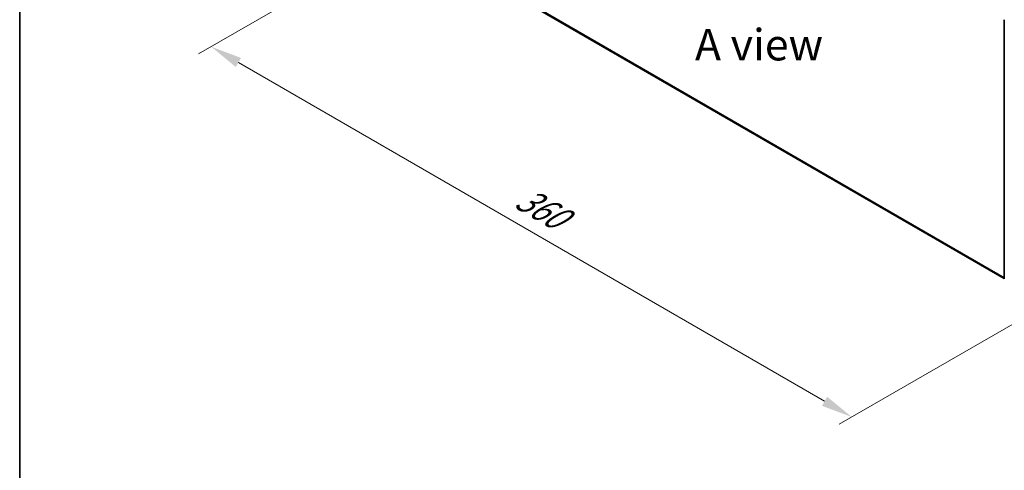
# Model space of a CAD drawing. Units: millimetres. Extents: x 0 to 7740, y 0 to 1686.
# Drawn here: x 0 to 52, y 80 to 104 of the extents above; entities that cross this region are included whole.
import ezdxf

# ---------------------------------------------------------------- set-up
doc = ezdxf.new("R2010")
doc.units = ezdxf.units.MM
doc.header["$LTSCALE"] = 0.666667
doc.layers.get('Defpoints').update_dxf_attribs({"lineweight": 25})
for name, color, linetype, lineweight in [('Border (ISO)', 7, 'Continuous', 35), ('Dimension (ISO)', 7, 'Continuous', 18), ('Symbol (ISO)', 7, 'Continuous', 18), ('Visible (ISO)', 7, 'Continuous', 35), ('Visible Narrow (ISO)', 7, 'Continuous', 25)]:
    doc.layers.add(name, color=color, linetype=linetype, lineweight=lineweight)
doc.styles.add('Note Text (TK)', font='MS PGothic.ttf')
doc.dimstyles.new('Default - Method 1b (TK)', dxfattribs={"dimscale": 0.666667, "dimtxt": 2.5, "dimasz": 2.5, "dimexe": 1, "dimexo": 1.5, "dimgap": 1, "dimtad": 1, "dimtoh": 1, "dimrnd": 1e-08, "dimdsep": 46, "dimtxsty": 'Note Text (TK)', "dimcen": 0.09, "dimdle": 5, "dimclrd": 100, "dimclre": 100, "dimclrt": 7, "dimadec": 1, "dimazin": 1, "dimtfac": 1, "dimtmove": 0, "dimatfit": 3, "dimfxl": 1, "dimtolj": 1, "dimlwd": -1, "dimlwe": -1, "dimarcsym": 0})

# ---------------------------------------------------------------- blocks, each defined once
blk = doc.blocks.new('図面枠 tk図枠')
at = {"layer": 'Border (ISO)'}
blk.add_line((14.5, 289), (14.5, 8), dxfattribs=at)
blk = doc.blocks.new('*D16')
at = {"layer": 'Defpoints', "color": 0}
for p in [(22.4, 109.93), (10.143, 102.853), (56.341, 90.334)]:
    blk.add_point(p, dxfattribs=at)
at = {"layer": 'Dimension (ISO)', "color": 100}
for p, q in [((21.4, 109.352), (9.476, 102.469)), ((42.641, 84.091), (11.586, 102.02)), ((55.341, 89.757), (43.418, 82.873))]:
    blk.add_line(p, q, dxfattribs=at)
for points in [[(11.725, 102.261), (11.448, 101.78), (10.143, 102.853)], [(42.78, 84.331), (42.502, 83.85), (44.084, 83.258)]]:
    blk.add_solid(points, dxfattribs=at)
at = {"layer": 'Dimension (ISO)', "color": 7, "insert": (26.461, 94.988), "char_height": 1.66667, "attachment_point": 4, "rotation": 330, "style": 'Note Text (TK)'}
blk.add_mtext('\\A1;{\\Q30.000;\\W0.816;\\H0.816x;360}', dxfattribs=at)

msp = doc.modelspace()

# ---------------------------------------------------------------- linework, layer by layer
at = {"layer": 'Visible (ISO)'}
for p, q in [((23.1942, 107.3087), (52.1618, 90.5843)), ((52.1618, 90.5692), (52.1618, 104.2777))]:
    msp.add_line(p, q, dxfattribs=at)
at = {"layer": 'Visible Narrow (ISO)'}
for p, q in [((22.9653, 107.5054), (52.1618, 90.6488)), ((22.9719, 107.4883), (52.1618, 90.6354)), ((23.1925, 107.3099), (52.1618, 90.5845))]:
    msp.add_line(p, q, dxfattribs=at)

# ---------------------------------------------------------------- block references
at = {"xscale": 0.6666666666666666, "yscale": 0.6666666666666666, "zscale": 0.6666666666666666}
msp.add_blockref('図面枠 tk図枠', (-9.6667, -5.3333), dxfattribs=at)

# ---------------------------------------------------------------- texts
at = {"layer": 'Symbol (ISO)', "color": 7, "insert": (39.1647, 102.9621), "char_height": 1.666667, "attachment_point": 5, "line_spacing_factor": 1.5, "style": 'Note Text (TK)'}
msp.add_mtext('\\fＭＳ Ｐゴシック|b0|i0;A view', dxfattribs=at)

# ---------------------------------------------------------------- dimensions: what is measured, and where the dimension line sits
at = {"layer": 'Dimension (ISO)', "color": 100}
dim = msp.add_linear_dim(base=(10.1431, 102.8535), p1=(56.3407, 90.3339), p2=(22.3996, 109.9298), angle=330, text='{\\Q30.000;\\W0.816;\\H0.816x;<>}', dimstyle='Default - Method 1b (TK)', override={"dimgap": 1, "dimtoh": 0, "dimdec": 2, "dimlfac": 9.185587, "dimtol": 0, "dimlim": 0, "dimtp": 0, "dimtm": 0, "dimtdec": 2, "dimtofl": 0, "dimatfit": 1}, dxfattribs=at)
dim.commit()
dim.dimension.update_dxf_attribs({"geometry": '*D16', "text_midpoint": (27.1137, 93.0555), "dimtype": 160})

doc.saveas('drawing.dxf')
